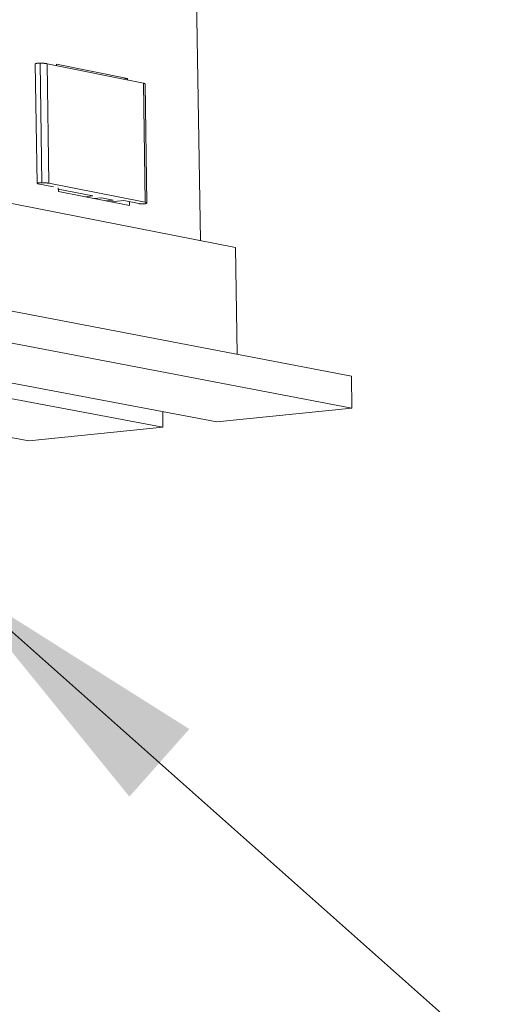
# Model space of a CAD drawing. Extents: x 2.6 to 78.3, y 3.4 to 11.9.
# Drawn here: x 10.4 to 10.7, y 7.5 to 8 of the extents above; entities that cross this region are included whole.
import ezdxf

# ---------------------------------------------------------------- set-up
doc = ezdxf.new("R2010")
doc.units = 0
doc.header["$MEASUREMENT"] = 0
doc.layers.get('0').update_dxf_attribs({"linetype": 'CONTINUOUS'})
doc.layers.add('DETAIL', color=1, linetype='CONTINUOUS')
doc.layers.add('TEXT', color=3, linetype='CONTINUOUS')
doc.styles.add('STD', font='arial.ttf')
doc.dimstyles.new('F-DIM8$7', dxfattribs={"dimscale": 8, "dimtxt": 0.125, "dimasz": 0.125, "dimexe": 0.14, "dimexo": 0.07, "dimgap": 0.09, "dimtad": 0, "dimtih": 1, "dimtoh": 1, "dimdec": 4, "dimzin": 3, "dimdsep": 46, "dimlunit": 5, "dimtxsty": 'STD', "dimcen": 0, "dimclrd": 256, "dimclre": 3, "dimclrt": 256, "dimadec": 0, "dimazin": 0, "dimtfac": 1, "dimtdec": 3, "dimtofl": 0, "dimtmove": 0, "dimatfit": 3, "dimfxl": 1, "dimfrac": 2, "dimtolj": 1, "dimtzin": 0, "dimarcsym": 1})

# ---------------------------------------------------------------- blocks, each defined once
blk = doc.blocks.new('A$C930e8b3b')
at = {"linetype": 'Continuous', "lineweight": 0, "extrusion": (-9.71445e-17, 0.98955, -0.144192)}
for p, q in [((2.519, 1.6535), (14.0589, -0.6082)), ((13.9048, 1.0546), (13.9309, -0.5831)), ((13.3367, -0.3751), (13.3301, 0.0596)), ((13.354, -0.3728), (13.3473, 0.062)), ((13.3733, 0.0601), (13.7234, -0.0106)), ((13.3799, -0.3747), (13.3733, 0.0601)), ((13.407, 0.0532), (13.407, 0.0583)), ((13.407, 0.0583), (13.6654, 0.0061)), ((13.6493, 0.0044), (13.6654, 0.0061)), ((13.6654, 0.0061), (13.6654, 0.0011)), ((13.7302, -0.4437), (13.7234, -0.0106)), ((13.7363, -0.4465), (13.7295, -0.0134)), ((10.2612, -0.2677), (14.4803, -1.0767)), ((13.3958, -0.3874), (13.3392, -0.3762)), ((13.3799, -0.3747), (13.7302, -0.4437)), ((13.4141, -0.4048), (13.4138, -0.3909)), ((13.539, -0.4208), (13.4139, -0.3962)), ((13.6726, -0.4557), (13.4141, -0.4048)), ((13.5107, -0.4239), (13.539, -0.4208)), ((13.5711, -0.4271), (13.5427, -0.4302)), ((13.6139, -0.4356), (13.5711, -0.4271)), ((13.5856, -0.4386), (13.6139, -0.4356)), ((13.6518, -0.4378), (13.6062, -0.4427)), ((13.708, -0.4489), (13.6518, -0.4378)), ((13.6724, -0.4419), (13.6726, -0.4557)), ((14.0589, -0.6082), (14.0652, -0.9971)), ((12.5355, -0.8216), (14.4822, -1.1924)), ((12.6507, -0.9892), (13.9905, -1.2423)), ((12.5736, -1.0322), (13.7946, -1.2622)), ((14.4803, -1.0767), (14.4822, -1.1924)), ((12.3486, -1.1327), (13.3067, -1.3116)), ((13.7937, -1.2051), (13.7946, -1.2622)), ((14.4822, -1.1924), (13.9905, -1.2423)), ((13.7946, -1.2622), (13.3067, -1.3116))]:
    blk.add_line(p, q, dxfattribs=at)
at = {"linetype": 'Continuous', "lineweight": 0}
for points in [[(13.3301, 0.0596), (13.3301, 0.0597), (13.3301, 0.0597), (13.3301, 0.0598), (13.3301, 0.0598), (13.3302, 0.0598), (13.3302, 0.0599), (13.3302, 0.0599), (13.3302, 0.06), (13.3303, 0.06), (13.3303, 0.06), (13.3304, 0.0601), (13.3304, 0.0601), (13.3305, 0.0601), (13.3306, 0.0602), (13.3306, 0.0602), (13.3307, 0.0603), (13.3308, 0.0603), (13.3309, 0.0603), (13.331, 0.0604), (13.3311, 0.0604), (13.3312, 0.0605), (13.3313, 0.0605), (13.3314, 0.0605), (13.3315, 0.0606), (13.3316, 0.0606), (13.3317, 0.0606), (13.3318, 0.0607), (13.332, 0.0607), (13.3321, 0.0607), (13.3322, 0.0608), (13.3324, 0.0608), (13.3325, 0.0609), (13.3327, 0.0609), (13.3328, 0.0609), (13.333, 0.061), (13.3332, 0.061), (13.3333, 0.061), (13.3335, 0.0611), (13.3337, 0.0611), (13.3338, 0.0611), (13.334, 0.0612), (13.3342, 0.0612), (13.3344, 0.0612), (13.3346, 0.0612), (13.3348, 0.0613), (13.335, 0.0613), (13.3352, 0.0613), (13.3354, 0.0614), (13.3356, 0.0614), (13.3358, 0.0614), (13.336, 0.0614), (13.3363, 0.0615), (13.3365, 0.0615), (13.3367, 0.0615), (13.3369, 0.0616), (13.3372, 0.0616), (13.3374, 0.0616), (13.3376, 0.0616), (13.3379, 0.0616), (13.3381, 0.0617), (13.3383, 0.0617), (13.3386, 0.0617), (13.3388, 0.0617), (13.3391, 0.0618), (13.3393, 0.0618), (13.3396, 0.0618), (13.3398, 0.0618), (13.3401, 0.0618), (13.3403, 0.0618), (13.3406, 0.0619), (13.3409, 0.0619), (13.3411, 0.0619), (13.3414, 0.0619), (13.3417, 0.0619), (13.3419, 0.0619), (13.3422, 0.0619), (13.3425, 0.0619), (13.3427, 0.062), (13.343, 0.062), (13.3433, 0.062), (13.3435, 0.062), (13.3438, 0.062), (13.3441, 0.062), (13.3444, 0.062), (13.3446, 0.062), (13.3449, 0.062), (13.3452, 0.062), (13.3454, 0.062), (13.3457, 0.062), (13.346, 0.062), (13.3463, 0.062), (13.3465, 0.062), (13.3468, 0.062), (13.3471, 0.062), (13.3473, 0.062)], [(13.3473, 0.062), (13.3477, 0.062), (13.348, 0.062), (13.3483, 0.062), (13.3487, 0.062), (13.349, 0.062), (13.3493, 0.062), (13.3496, 0.062), (13.35, 0.062), (13.3503, 0.062), (13.3506, 0.062), (13.3509, 0.062), (13.3513, 0.062), (13.3516, 0.062), (13.3519, 0.062), (13.3522, 0.062), (13.3525, 0.0619), (13.3529, 0.0619), (13.3532, 0.0619), (13.3535, 0.0619), (13.3538, 0.0619), (13.3541, 0.0619), (13.3545, 0.0619), (13.3548, 0.0619), (13.3551, 0.0619), (13.3554, 0.0619), (13.3557, 0.0618), (13.356, 0.0618), (13.3563, 0.0618), (13.3566, 0.0618), (13.3569, 0.0618), (13.3572, 0.0618), (13.3575, 0.0618), (13.3578, 0.0617), (13.3581, 0.0617), (13.3584, 0.0617), (13.3587, 0.0617), (13.359, 0.0617), (13.3593, 0.0617), (13.3596, 0.0616), (13.3599, 0.0616), (13.3602, 0.0616), (13.3605, 0.0616), (13.3608, 0.0616), (13.3611, 0.0615), (13.3614, 0.0615), (13.3617, 0.0615), (13.3619, 0.0615), (13.3622, 0.0615), (13.3625, 0.0614), (13.3628, 0.0614), (13.3631, 0.0614), (13.3633, 0.0614), (13.3636, 0.0613), (13.3639, 0.0613), (13.3641, 0.0613), (13.3644, 0.0613), (13.3647, 0.0612), (13.3649, 0.0612), (13.3652, 0.0612), (13.3655, 0.0612), (13.3657, 0.0611), (13.366, 0.0611), (13.3662, 0.0611), (13.3665, 0.0611), (13.3667, 0.061), (13.367, 0.061), (13.3672, 0.061), (13.3675, 0.061), (13.3677, 0.0609), (13.368, 0.0609), (13.3682, 0.0609), (13.3684, 0.0608), (13.3687, 0.0608), (13.3689, 0.0608), (13.3691, 0.0607), (13.3694, 0.0607), (13.3696, 0.0607), (13.3698, 0.0606), (13.37, 0.0606), (13.3703, 0.0606), (13.3705, 0.0605), (13.3707, 0.0605), (13.3709, 0.0605), (13.3711, 0.0604), (13.3713, 0.0604), (13.3715, 0.0604), (13.3717, 0.0603), (13.3719, 0.0603), (13.3721, 0.0603), (13.3723, 0.0602), (13.3725, 0.0602), (13.3727, 0.0602), (13.3729, 0.0601), (13.3731, 0.0601), (13.3733, 0.0601)], [(13.7234, -0.0106), (13.7235, -0.0106), (13.7236, -0.0106), (13.7238, -0.0107), (13.7239, -0.0107), (13.724, -0.0107), (13.7241, -0.0107), (13.7242, -0.0108), (13.7244, -0.0108), (13.7245, -0.0108), (13.7246, -0.0108), (13.7247, -0.0109), (13.7248, -0.0109), (13.7249, -0.0109), (13.725, -0.0109), (13.7251, -0.011), (13.7252, -0.011), (13.7253, -0.011), (13.7255, -0.0111), (13.7256, -0.0111), (13.7257, -0.0111), (13.7258, -0.0111), (13.7259, -0.0112), (13.726, -0.0112), (13.7261, -0.0112), (13.7261, -0.0113), (13.7262, -0.0113), (13.7263, -0.0113), (13.7264, -0.0113), (13.7265, -0.0114), (13.7266, -0.0114), (13.7267, -0.0114), (13.7268, -0.0115), (13.7269, -0.0115), (13.727, -0.0115), (13.727, -0.0115), (13.7271, -0.0116), (13.7272, -0.0116), (13.7273, -0.0116), (13.7274, -0.0117), (13.7274, -0.0117), (13.7275, -0.0117), (13.7276, -0.0117), (13.7277, -0.0118), (13.7277, -0.0118), (13.7278, -0.0118), (13.7279, -0.0119), (13.7279, -0.0119), (13.728, -0.0119), (13.7281, -0.012), (13.7281, -0.012), (13.7282, -0.012), (13.7282, -0.012), (13.7283, -0.0121), (13.7284, -0.0121), (13.7284, -0.0121), (13.7285, -0.0122), (13.7285, -0.0122), (13.7286, -0.0122), (13.7286, -0.0123), (13.7287, -0.0123), (13.7287, -0.0123), (13.7288, -0.0124), (13.7288, -0.0124), (13.7289, -0.0124), (13.7289, -0.0124), (13.7289, -0.0125), (13.729, -0.0125), (13.729, -0.0125), (13.7291, -0.0126), (13.7291, -0.0126), (13.7291, -0.0126), (13.7292, -0.0127), (13.7292, -0.0127), (13.7292, -0.0127), (13.7293, -0.0128), (13.7293, -0.0128), (13.7293, -0.0128), (13.7293, -0.0129), (13.7294, -0.0129), (13.7294, -0.0129), (13.7294, -0.013), (13.7294, -0.013), (13.7294, -0.013), (13.7295, -0.0131), (13.7295, -0.0131), (13.7295, -0.0131), (13.7295, -0.0132), (13.7295, -0.0132), (13.7295, -0.0132), (13.7295, -0.0132), (13.7295, -0.0133), (13.7295, -0.0133), (13.7295, -0.0133), (13.7295, -0.0134), (13.7295, -0.0134)], [(13.3392, -0.3762), (13.339, -0.3762), (13.3388, -0.3762), (13.3386, -0.3761), (13.3385, -0.3761), (13.3383, -0.376), (13.3381, -0.376), (13.338, -0.3759), (13.3379, -0.3759), (13.3377, -0.3759), (13.3376, -0.3758), (13.3375, -0.3758), (13.3374, -0.3757), (13.3373, -0.3757), (13.3372, -0.3756), (13.3371, -0.3756), (13.337, -0.3755), (13.3369, -0.3755), (13.3369, -0.3754), (13.3368, -0.3754), (13.3368, -0.3753), (13.3368, -0.3753), (13.3367, -0.3752), (13.3367, -0.3752), (13.3367, -0.3751), (13.3367, -0.3751), (13.3367, -0.375), (13.3368, -0.375), (13.3368, -0.3749), (13.3368, -0.3749), (13.3369, -0.3748), (13.3369, -0.3748), (13.337, -0.3747), (13.3371, -0.3747), (13.3372, -0.3746), (13.3372, -0.3746), (13.3373, -0.3745), (13.3374, -0.3745), (13.3376, -0.3744), (13.3377, -0.3744), (13.3378, -0.3743), (13.338, -0.3743), (13.3381, -0.3742), (13.3383, -0.3742), (13.3384, -0.3741), (13.3386, -0.3741), (13.3388, -0.374), (13.339, -0.374), (13.3392, -0.3739), (13.3394, -0.3739), (13.3396, -0.3738), (13.3398, -0.3738), (13.34, -0.3738), (13.3403, -0.3737), (13.3405, -0.3737), (13.3407, -0.3736), (13.341, -0.3736), (13.3413, -0.3735), (13.3415, -0.3735), (13.3418, -0.3735), (13.3421, -0.3734), (13.3423, -0.3734), (13.3426, -0.3734), (13.3429, -0.3733), (13.3432, -0.3733), (13.3435, -0.3733), (13.3438, -0.3732), (13.3441, -0.3732), (13.3445, -0.3732), (13.3448, -0.3731), (13.3451, -0.3731), (13.3454, -0.3731), (13.3458, -0.3731), (13.3461, -0.373), (13.3464, -0.373), (13.3468, -0.373), (13.3471, -0.373), (13.3475, -0.3729), (13.3478, -0.3729), (13.3482, -0.3729), (13.3485, -0.3729), (13.3489, -0.3729), (13.3493, -0.3729), (13.3496, -0.3728), (13.35, -0.3728), (13.3503, -0.3728), (13.3507, -0.3728), (13.3511, -0.3728), (13.3514, -0.3728), (13.3518, -0.3728), (13.3522, -0.3728), (13.3525, -0.3728), (13.3529, -0.3728), (13.3533, -0.3728), (13.3536, -0.3728), (13.354, -0.3728)], [(13.354, -0.3728), (13.3543, -0.3728), (13.3546, -0.3728), (13.355, -0.3728), (13.3553, -0.3728), (13.3556, -0.3728), (13.356, -0.3728), (13.3563, -0.3728), (13.3566, -0.3728), (13.3569, -0.3728), (13.3573, -0.3728), (13.3576, -0.3728), (13.3579, -0.3728), (13.3582, -0.3728), (13.3585, -0.3729), (13.3589, -0.3729), (13.3592, -0.3729), (13.3595, -0.3729), (13.3598, -0.3729), (13.3601, -0.3729), (13.3605, -0.3729), (13.3608, -0.3729), (13.3611, -0.3729), (13.3614, -0.3729), (13.3617, -0.3729), (13.362, -0.373), (13.3623, -0.373), (13.3627, -0.373), (13.363, -0.373), (13.3633, -0.373), (13.3636, -0.373), (13.3639, -0.373), (13.3642, -0.3731), (13.3645, -0.3731), (13.3648, -0.3731), (13.3651, -0.3731), (13.3654, -0.3731), (13.3657, -0.3731), (13.366, -0.3732), (13.3663, -0.3732), (13.3666, -0.3732), (13.3669, -0.3732), (13.3672, -0.3732), (13.3674, -0.3732), (13.3677, -0.3733), (13.368, -0.3733), (13.3683, -0.3733), (13.3686, -0.3733), (13.3689, -0.3733), (13.3691, -0.3734), (13.3694, -0.3734), (13.3697, -0.3734), (13.37, -0.3734), (13.3702, -0.3735), (13.3705, -0.3735), (13.3708, -0.3735), (13.3711, -0.3735), (13.3713, -0.3736), (13.3716, -0.3736), (13.3718, -0.3736), (13.3721, -0.3736), (13.3724, -0.3737), (13.3726, -0.3737), (13.3729, -0.3737), (13.3731, -0.3737), (13.3734, -0.3738), (13.3736, -0.3738), (13.3739, -0.3738), (13.3741, -0.3738), (13.3744, -0.3739), (13.3746, -0.3739), (13.3749, -0.3739), (13.3751, -0.374), (13.3753, -0.374), (13.3756, -0.374), (13.3758, -0.374), (13.376, -0.3741), (13.3762, -0.3741), (13.3765, -0.3741), (13.3767, -0.3742), (13.3769, -0.3742), (13.3771, -0.3742), (13.3773, -0.3743), (13.3776, -0.3743), (13.3778, -0.3743), (13.378, -0.3744), (13.3782, -0.3744), (13.3784, -0.3744), (13.3786, -0.3745), (13.3788, -0.3745), (13.379, -0.3745), (13.3792, -0.3746), (13.3794, -0.3746), (13.3796, -0.3746), (13.3798, -0.3747), (13.3799, -0.3747)], [(13.7351, -0.4479), (13.735, -0.4479), (13.7349, -0.448), (13.7348, -0.448), (13.7346, -0.4481), (13.7345, -0.4481), (13.7344, -0.4482), (13.7342, -0.4482), (13.7341, -0.4483), (13.7339, -0.4483), (13.7337, -0.4484), (13.7336, -0.4484), (13.7334, -0.4485), (13.7332, -0.4485), (13.733, -0.4485), (13.7328, -0.4486), (13.7325, -0.4486), (13.7323, -0.4487), (13.7321, -0.4487), (13.7319, -0.4488), (13.7316, -0.4488), (13.7314, -0.4488), (13.7311, -0.4489), (13.7308, -0.4489), (13.7306, -0.449), (13.7303, -0.449), (13.73, -0.449), (13.7297, -0.4491), (13.7295, -0.4491), (13.7292, -0.4491), (13.7289, -0.4492), (13.7286, -0.4492), (13.7282, -0.4492), (13.7279, -0.4493), (13.7276, -0.4493), (13.7273, -0.4493), (13.727, -0.4493), (13.7266, -0.4494), (13.7263, -0.4494), (13.726, -0.4494), (13.7256, -0.4494), (13.7253, -0.4495), (13.7249, -0.4495), (13.7246, -0.4495), (13.7242, -0.4495), (13.7239, -0.4495), (13.7235, -0.4496), (13.7232, -0.4496), (13.7228, -0.4496), (13.7224, -0.4496), (13.7221, -0.4496), (13.7217, -0.4496), (13.7213, -0.4496), (13.721, -0.4496), (13.7206, -0.4496), (13.7203, -0.4496), (13.7199, -0.4496), (13.7195, -0.4497), (13.7192, -0.4497), (13.7188, -0.4497), (13.7184, -0.4497), (13.7181, -0.4496), (13.7177, -0.4496), (13.7174, -0.4496), (13.717, -0.4496), (13.7167, -0.4496), (13.7163, -0.4496), (13.716, -0.4496), (13.7156, -0.4496), (13.7153, -0.4496), (13.7149, -0.4496), (13.7146, -0.4496), (13.7143, -0.4495), (13.7139, -0.4495), (13.7136, -0.4495), (13.7133, -0.4495), (13.713, -0.4495), (13.7127, -0.4494), (13.7124, -0.4494), (13.7121, -0.4494), (13.7118, -0.4494), (13.7115, -0.4493), (13.7112, -0.4493), (13.7109, -0.4493), (13.7106, -0.4493), (13.7104, -0.4492), (13.7101, -0.4492), (13.7098, -0.4492), (13.7096, -0.4491), (13.7094, -0.4491), (13.7091, -0.4491), (13.7089, -0.449), (13.7087, -0.449), (13.7084, -0.449), (13.7082, -0.4489), (13.708, -0.4489)], [(13.7302, -0.4437), (13.7304, -0.4438), (13.7305, -0.4438), (13.7307, -0.4438), (13.7309, -0.4439), (13.7311, -0.4439), (13.7312, -0.444), (13.7314, -0.444), (13.7316, -0.444), (13.7317, -0.4441), (13.7319, -0.4441), (13.732, -0.4441), (13.7322, -0.4442), (13.7323, -0.4442), (13.7325, -0.4443), (13.7326, -0.4443), (13.7328, -0.4443), (13.7329, -0.4444), (13.7331, -0.4444), (13.7332, -0.4445), (13.7333, -0.4445), (13.7335, -0.4445), (13.7336, -0.4446), (13.7337, -0.4446), (13.7338, -0.4447), (13.7339, -0.4447), (13.7341, -0.4448), (13.7342, -0.4448), (13.7343, -0.4448), (13.7344, -0.4449), (13.7345, -0.4449), (13.7346, -0.445), (13.7347, -0.445), (13.7348, -0.445), (13.7349, -0.4451), (13.735, -0.4451), (13.7351, -0.4452), (13.7351, -0.4452), (13.7352, -0.4453), (13.7353, -0.4453), (13.7354, -0.4454), (13.7355, -0.4454), (13.7355, -0.4454), (13.7356, -0.4455), (13.7357, -0.4455), (13.7357, -0.4456), (13.7358, -0.4456), (13.7358, -0.4457), (13.7359, -0.4457), (13.7359, -0.4458), (13.736, -0.4458), (13.736, -0.4458), (13.7361, -0.4459), (13.7361, -0.4459), (13.7361, -0.446), (13.7362, -0.446), (13.7362, -0.4461), (13.7362, -0.4461), (13.7363, -0.4462), (13.7363, -0.4462), (13.7363, -0.4463), (13.7363, -0.4463), (13.7363, -0.4463), (13.7363, -0.4464), (13.7363, -0.4464), (13.7363, -0.4465), (13.7363, -0.4465), (13.7363, -0.4466), (13.7363, -0.4466), (13.7363, -0.4467), (13.7363, -0.4467), (13.7363, -0.4468), (13.7363, -0.4468), (13.7363, -0.4469), (13.7362, -0.4469), (13.7362, -0.4469), (13.7362, -0.447), (13.7362, -0.447), (13.7361, -0.4471), (13.7361, -0.4471), (13.736, -0.4472), (13.736, -0.4472), (13.736, -0.4473), (13.7359, -0.4473), (13.7358, -0.4474), (13.7358, -0.4474), (13.7357, -0.4475), (13.7357, -0.4475), (13.7356, -0.4476), (13.7355, -0.4476), (13.7355, -0.4476), (13.7354, -0.4477), (13.7353, -0.4477), (13.7352, -0.4478), (13.7352, -0.4478), (13.7351, -0.4479)]]:
    blk.add_lwpolyline(points, dxfattribs=at)
blk = doc.blocks.new('WEB01373')
at = {"layer": 'DETAIL'}
blk.add_blockref('A$C930e8b3b', (45.8858, 24.7734), dxfattribs=at)
at = {"layer": 'TEXT', "annotation_type": 0, "has_hookline": 1, "hookline_direction": 0, "text_width": 5.8574}
blk.add_leader([(58.9194, 22.9546), (61.0085, 21.101), (62.0085, 21.101)], dimstyle='F-DIM8$7', override={"dimgap": 0.09, "dimtad": 0}, dxfattribs=at)

msp = doc.modelspace()

# ---------------------------------------------------------------- block references
at = {"xscale": 0.125, "yscale": 0.125, "zscale": 0.125}
msp.add_blockref('WEB01373', (3.03607, 4.8709), dxfattribs=at)

doc.saveas('drawing.dxf')
